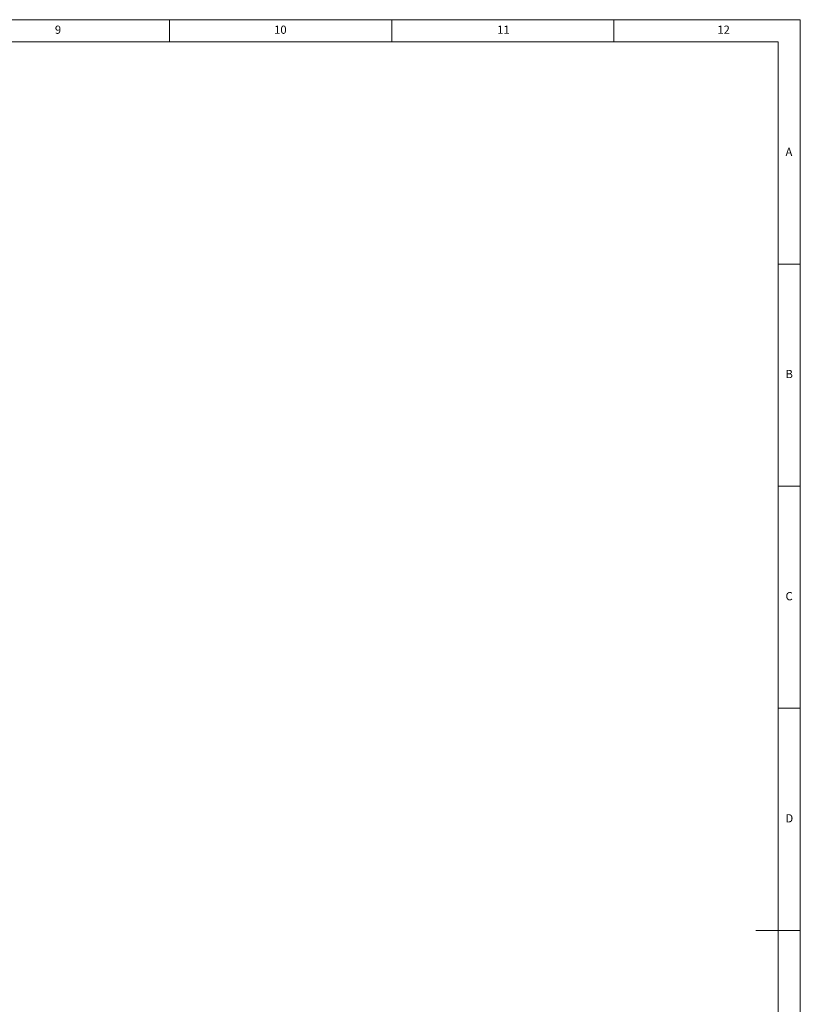
# Model space of a CAD drawing. Units: millimetres. Extents: x 5 to 589, y 5 to 415.
# Drawn here: x 413 to 589, y 193 to 415 of the extents above; entities that cross this region are included whole.
import ezdxf

# ---------------------------------------------------------------- set-up
doc = ezdxf.new("R2010")
doc.units = ezdxf.units.MM
doc.styles.add('SLDTEXTSTYLE0', font='TXT', dxfattribs={"width": 0.75})

msp = doc.modelspace()

# ---------------------------------------------------------------- linework, layer by layer
at = {"color": 7, "linetype": 'Continuous', "lineweight": 0}
for p, q in [((589, 415), (5, 415)), ((447, 410), (447, 415)), ((497, 415), (497, 410)), ((547, 410), (547, 415)), ((589, 5), (589, 415)), ((584, 410), (10, 410)), ((584, 13.23), (584, 410)), ((584, 360), (589, 360)), ((589, 310), (584, 310)), ((584, 260), (589, 260)), ((589, 210), (579, 210))]:
    msp.add_line(p, q, dxfattribs=at)

# ---------------------------------------------------------------- texts
at = {"color": 7, "linetype": 'Continuous', "lineweight": 0, "attachment_point": 1, "style": 'SLDTEXTSTYLE0'}
for s, insert, char_height in [('9', (421.17, 413.67), 1.85), ('10', (470.54, 413.67), 1.852), ('11', (520.75, 413.67), 1.852), ('12', (570.33, 413.67), 1.852), ('A', (585.67, 386.17), 1.85), ('B', (585.67, 336.17), 1.85), ('C', (585.67, 286.17), 1.85), ('D', (585.67, 236.17), 1.85)]:
    msp.add_mtext(s, dxfattribs=dict(at, insert=insert, char_height=char_height))

doc.saveas('drawing.dxf')
